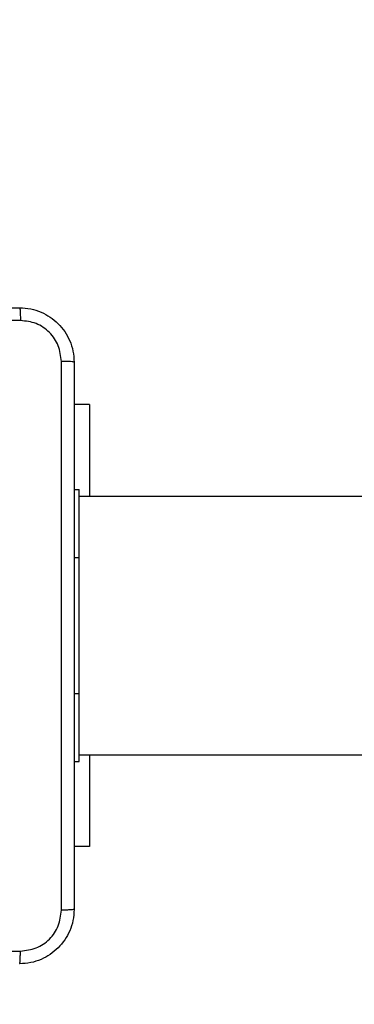
# Model space of a CAD drawing. Units: millimetres. Extents: x 1456 to 2993, y -132 to 847.
# Drawn here: x 2330 to 2335, y 360 to 374 of the extents above; entities that cross this region are included whole.
import ezdxf

# ---------------------------------------------------------------- set-up
doc = ezdxf.new("R2010")
doc.units = ezdxf.units.MM
doc.header["$PDSIZE"] = -1
doc.layers.add('VP-DIM', color=7, linetype='Continuous')
doc.layers.add('VP-EQ', color=7, linetype='Continuous', true_color=0x8a3492)
doc.dimstyles.new('ISO-25', dxfattribs={"dimtxt": 2.5, "dimasz": 2.5, "dimexe": 1.25, "dimexo": 0.625, "dimtad": 1, "dimtxsty": 'Standard', "dimcen": 2.5, "dimadec": 0, "dimazin": 0, "dimtfac": 1, "dimtmove": 0, "dimatfit": 3, "dimfxl": 1, "dimarcsym": 0})

# ---------------------------------------------------------------- blocks, each defined once
blk = doc.blocks.new('*D616')
at = {"layer": 'Defpoints', "color": 0}
for p in [(2722.686, 827.147), (2722.686, 445.647), (1854.586, 136.847)]:
    blk.add_point(p, dxfattribs=at)
at = {"layer": 'VP-DIM', "color": 0, "lineweight": -2}
for p, q in [((1854.586, 757.147), (1854.586, 847.147)), ((2722.686, 757.147), (2722.686, 847.147)), ((1874.586, 827.147), (2247.254, 827.147)), ((2702.686, 827.147), (2340.587, 827.147))]:
    blk.add_line(p, q, dxfattribs=at)
at = {"layer": 'VP-DIM', "color": 0}
for points in [[(1874.586, 830.48), (1874.586, 823.814), (1854.586, 827.147)], [(2702.686, 823.814), (2702.686, 830.48), (2722.686, 827.147)]]:
    blk.add_solid(points, dxfattribs=at)
at = {"layer": 'VP-DIM', "color": 0, "insert": (2293.92, 827.147), "char_height": 20, "attachment_point": 5}
blk.add_mtext('868', dxfattribs=at)
blk = doc.blocks.new('*D627')
at = {"layer": 'Defpoints', "color": 0}
for p in [(2024.586, 762.233), (2552.686, 439.69), (2024.586, 143.01)]:
    blk.add_point(p, dxfattribs=at)
at = {"layer": 'VP-DIM', "color": 0, "lineweight": -2}
for p, q in [((2024.586, 692.233), (2024.586, 782.233)), ((2552.686, 692.233), (2552.686, 782.233)), ((2044.586, 762.233), (2240.208, 762.233)), ((2532.686, 762.233), (2333.541, 762.233))]:
    blk.add_line(p, q, dxfattribs=at)
at = {"layer": 'VP-DIM', "color": 0}
for points in [[(2044.586, 765.566), (2044.586, 758.9), (2024.586, 762.233)], [(2532.686, 758.9), (2532.686, 765.566), (2552.686, 762.233)]]:
    blk.add_solid(points, dxfattribs=at)
at = {"layer": 'VP-DIM', "color": 0, "insert": (2286.874, 762.233), "char_height": 20, "attachment_point": 5}
blk.add_mtext('528', dxfattribs=at)
blk = doc.blocks.new('2')
at = {"color": 7, "linetype": 'Continuous', "lineweight": 25}
for p, q in [((-1532.837, 374.233), (-1533.061, 374.233)), ((-1532.837, 374.233), (-1532.837, 372.883)), ((-1533.061, 372.983), (-1532.986, 372.983)), ((-1532.986, 371.983), (-1532.986, 372.983)), ((-1519.537, 372.883), (-1532.986, 372.883)), ((-1532.986, 369.983), (-1532.986, 371.983)), ((-1532.986, 368.983), (-1532.986, 369.983)), ((-1532.986, 369.083), (-1519.537, 369.083)), ((-1532.837, 369.083), (-1532.837, 367.733)), ((-1533.061, 368.983), (-1532.986, 368.983)), ((-1532.837, 367.733), (-1533.061, 367.733))]:
    blk.add_line(p, q, dxfattribs=at)
at = {"color": 8, "linetype": 'Continuous', "lineweight": 25}
for p, q in [((-1533.061, 371.983), (-1532.986, 371.983)), ((-1533.061, 369.983), (-1532.986, 369.983))]:
    blk.add_line(p, q, dxfattribs=at)
at = {"color": 7, "linetype": 'Continuous', "lineweight": 25}
for points, knots in [([(-1541.911, 375.658), (-1541.017, 375.658), (-1539.228, 375.658), (-1536.543, 375.658), (-1534.755, 375.658), (-1533.861, 375.658)], [0, 0, 0, 0, 0.333297, 0.6667, 1, 1, 1, 1]), ([(-1533.861, 375.658), (-1533.859, 375.655), (-1533.857, 375.65), (-1533.853, 375.607), (-1533.851, 375.545), (-1533.85, 375.495), (-1533.85, 375.47)], [0, 0, 0, 0, 0.250403, 0.500132, 0.750098, 1, 1, 1, 1]), ([(-1533.861, 375.658), (-1533.806, 375.655), (-1533.699, 375.649), (-1533.498, 375.584), (-1533.281, 375.438), (-1533.135, 375.221), (-1533.07, 375.02), (-1533.064, 374.913), (-1533.061, 374.858)], [0, 0, 0, 0, 0.130351, 0.257321, 0.499988, 0.742413, 0.869437, 1, 1, 1, 1]), ([(-1533.85, 375.47), (-1534.746, 375.47), (-1536.539, 375.47), (-1539.232, 375.47), (-1541.025, 375.47), (-1541.921, 375.47)], [0, 0, 0, 0, 0.333337, 0.666663, 1, 1, 1, 1]), ([(-1533.248, 374.869), (-1533.257, 374.948), (-1533.276, 375.105), (-1533.414, 375.304), (-1533.614, 375.443), (-1533.771, 375.461), (-1533.85, 375.47)], [0, 0, 0, 0, 0.250029, 0.499936, 0.75004, 1, 1, 1, 1]), ([(-1533.248, 366.797), (-1533.248, 367.694), (-1533.248, 369.487), (-1533.248, 372.18), (-1533.248, 373.972), (-1533.248, 374.869)], [0, 0, 0, 0, 0.333337, 0.666663, 1, 1, 1, 1]), ([(-1533.061, 374.858), (-1533.063, 374.859), (-1533.069, 374.862), (-1533.112, 374.866), (-1533.173, 374.868), (-1533.223, 374.869), (-1533.248, 374.869)], [0, 0, 0, 0, 0.249926, 0.49986, 0.749582, 1, 1, 1, 1]), ([(-1533.061, 374.858), (-1533.061, 373.964), (-1533.061, 372.176), (-1533.061, 369.49), (-1533.061, 367.702), (-1533.061, 366.808)], [0, 0, 0, 0, 0.333295, 0.666702, 1, 1, 1, 1]), ([(-1533.061, 366.808), (-1533.064, 366.754), (-1533.07, 366.646), (-1533.135, 366.446), (-1533.281, 366.228), (-1533.498, 366.083), (-1533.699, 366.018), (-1533.806, 366.011), (-1533.861, 366.008)], [0, 0, 0, 0, 0.130544, 0.257586, 0.500011, 0.742678, 0.86963, 1, 1, 1, 1]), ([(-1533.85, 366.196), (-1533.771, 366.205), (-1533.614, 366.223), (-1533.414, 366.362), (-1533.276, 366.561), (-1533.257, 366.719), (-1533.248, 366.797)], [0, 0, 0, 0, 0.249953, 0.500069, 0.749973, 1, 1, 1, 1]), ([(-1533.061, 366.808), (-1533.063, 366.807), (-1533.069, 366.804), (-1533.112, 366.801), (-1533.174, 366.798), (-1533.223, 366.798), (-1533.248, 366.797)], [0, 0, 0, 0, 0.250377, 0.500142, 0.750032, 1, 1, 1, 1]), ([(-1537.886, 366.196), (-1537.213, 366.196), (-1535.867, 366.196), (-1534.522, 366.196), (-1533.85, 366.196)], [0, 0, 0, 0, 0.499991, 1, 1, 1, 1]), ([(-1533.861, 366.008), (-1533.859, 366.011), (-1533.857, 366.017), (-1533.853, 366.059), (-1533.851, 366.121), (-1533.85, 366.171), (-1533.85, 366.196)], [0, 0, 0, 0, 0.24995, 0.499898, 0.749568, 1, 1, 1, 1])]:
    blk.add_open_spline(points, degree=3, knots=knots, dxfattribs=at)
blk = doc.blocks.new('WD1452 2D')
at = {"layer": 'VP-EQ'}
blk.add_blockref('2', (3863.521, -5.736), dxfattribs=at)

msp = doc.modelspace()

# ---------------------------------------------------------------- block references
at = {"layer": 'VP-EQ', "color": 0}
msp.add_blockref('WD1452 2D', (0, 0), dxfattribs=at)

# ---------------------------------------------------------------- dimensions: what is measured, and where the dimension line sits
at = {"layer": 'VP-DIM', "color": 0}
for base, p1, p2, picture, middle in [((2722.686, 827.147), (1854.586, 136.847), (2722.686, 445.647), '*D616', (2293.92, 827.147)), ((2024.586, 762.233), (2552.686, 439.69), (2024.586, 143.01), '*D627', (2286.874, 762.233))]:
    dim = msp.add_linear_dim(base=base, p1=p1, p2=p2, dimstyle='ISO-25', override={"dimtxt": 20, "dimasz": 20, "dimexe": 20, "dimexo": 50, "dimgap": 20, "dimtad": 0, "dimtih": 0, "dimtoh": 1, "dimdec": 0, "dimzin": 1, "dimadec": 2, "dimtdec": 0, "dimfxl": 70, "dimfxlon": 1, "dimtzin": 1}, dxfattribs=at)
    dim.commit()
    dim.dimension.update_dxf_attribs({"geometry": picture, "text_midpoint": middle, "dimtype": 160})

doc.saveas('drawing.dxf')
